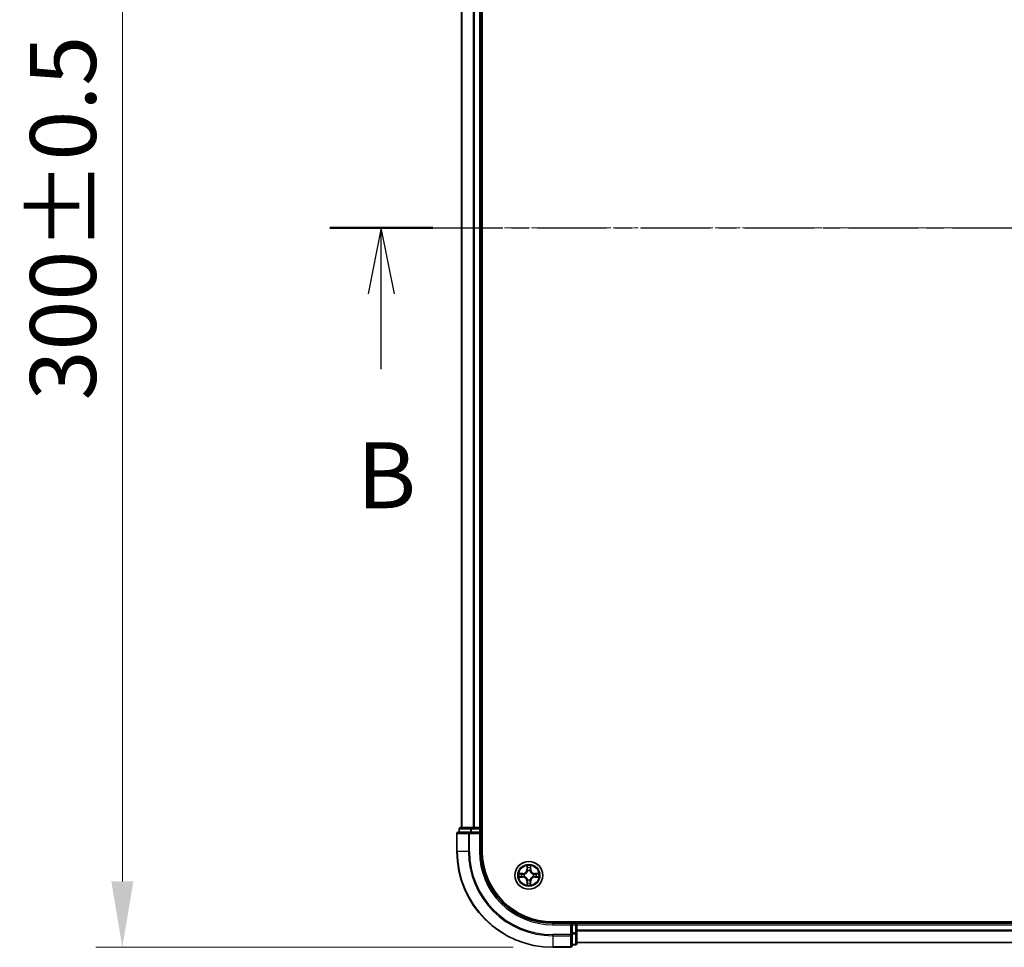
# Model space of a CAD drawing. Units: millimetres. Extents: x 10 to 7163, y 5 to 1551.
# Drawn here: x 932 to 1137, y 757 to 951 of the extents above; entities that cross this region are included whole.
import ezdxf

# ---------------------------------------------------------------- set-up
doc = ezdxf.new("R2010")
doc.units = ezdxf.units.MM
doc.header["$LTSCALE"] = 0.666667
doc.linetypes.add('CHAIN', pattern=[0.3543, 0.2362, -0.0295, 0.0591, -0.0295])
doc.layers.get('Defpoints').update_dxf_attribs({"lineweight": 25})
for name, color, linetype, lineweight in [('Centerline (ISO)', 131, 'Continuous', 18), ('Dimension (ISO)', 7, 'Continuous', 18), ('Dimension (ISO) @ 1', 7, 'Continuous', 18), ('Section Line (ISO)', 7, 'CHAIN', 25), ('Visible (ISO)', 7, 'Continuous', 35), ('Visible Narrow (ISO)', 7, 'Continuous', 25)]:
    doc.layers.add(name, color=color, linetype=linetype, lineweight=lineweight)
doc.styles.add('Note Text (TK)', font='MS PGothic.ttf')
doc.dimstyles.new('Default - Method 1b (TK)', dxfattribs={"dimscale": 0.666667, "dimtxt": 2.5, "dimasz": 2.5, "dimexe": 1, "dimexo": 1.5, "dimgap": 1, "dimtad": 1, "dimtoh": 1, "dimrnd": 1e-08, "dimdsep": 46, "dimtxsty": 'Note Text (TK)', "dimcen": 0.09, "dimdle": 5, "dimclrd": 100, "dimclre": 100, "dimclrt": 7, "dimadec": 1, "dimazin": 1, "dimtfac": 1, "dimtmove": 0, "dimatfit": 3, "dimfxl": 1, "dimtolj": 1, "dimlwd": -1, "dimlwe": -1, "dimarcsym": 0})

# ---------------------------------------------------------------- blocks, each defined once
blk = doc.blocks.new('2dTransSection37')
at = {"layer": 'Section Line (ISO)', "linetype": 'CHAIN', "ltscale": 16.645964}
blk.add_line((144.74, 172.012), (219.41, 172.012), dxfattribs=at)
at = {"layer": 'Section Line (ISO)', "linetype": 'Continuous', "lineweight": 50}
blk.add_line((144.74, 172.012), (148.638, 172.012), dxfattribs=at)
at = {"layer": 'Section Line (ISO)', "linetype": 'Continuous'}
for p, q in [((146.689, 172.012), (146.189, 169.512)), ((146.689, 169.512), (146.689, 172.012)), ((147.189, 169.512), (146.689, 172.012)), ((146.689, 166.646), (146.689, 169.512))]:
    blk.add_line(p, q, dxfattribs=at)
at = {"layer": 'Section Line (ISO)', "insert": (145.769, 160.602), "char_height": 2.5, "attachment_point": 7, "style": 'Note Text (TK)'}
blk.add_mtext('B', dxfattribs=at)
blk = doc.blocks.new('*D73')
at = {"layer": 'Defpoints', "color": 0}
for p in [(1043.12, 1057.4), (953.41, 757.4), (1043.12, 757.4)]:
    blk.add_point(p, dxfattribs=at)
at = {"layer": 'Dimension (ISO)', "color": 100}
for p, q in [((1034.87, 1057.4), (947.91, 1057.4)), ((953.41, 1043.65), (953.41, 771.15)), ((1034.87, 757.4), (947.91, 757.4))]:
    blk.add_line(p, q, dxfattribs=at)
for points in [[(951.12, 1043.65), (955.71, 1043.65), (953.41, 1057.4)], [(951.12, 771.15), (955.71, 771.15), (953.41, 757.4)]]:
    blk.add_solid(points, dxfattribs=at)
at = {"layer": 'Dimension (ISO)', "color": 7, "insert": (941.04, 871.39), "char_height": 13.75, "attachment_point": 4, "rotation": 90, "style": 'Note Text (TK)'}
blk.add_mtext('\\A1;300±0.5', dxfattribs=at)

msp = doc.modelspace()

# ---------------------------------------------------------------- linework, layer by layer
at = {"layer": 'Centerline (ISO)', "linetype": 'CHAIN', "ltscale": 23.990969}
msp.add_line((1010.3733, 907.4021), (1395.8733, 907.4021), dxfattribs=at)
at = {"layer": 'Visible (ISO)'}
for p, q in [((1028.4233, 777.4021), (1028.4233, 1037.4021)), ((1024.1233, 1032.4021), (1024.1233, 782.4021)), ((1028.1233, 1032.4021), (1028.1233, 782.4021)), ((1023.6233, 782.1021), (1023.6233, 781.4021)), ((1026.1647, 782.4021), (1023.9233, 782.4021)), ((1026.5402, 782.4021), (1026.1647, 782.4021)), ((1026.5402, 782.4021), (1026.7639, 782.4021)), ((1027.8233, 782.4021), (1026.7639, 782.4021)), ((1027.8233, 782.4021), (1028.1233, 782.4021)), ((1028.4233, 782.4021), (1028.1233, 782.4021)), ((1028.1233, 781.4021), (1028.1233, 782.1021)), ((1023.1233, 781.1021), (1023.1233, 777.4021)), ((1025.7639, 781.4021), (1023.4233, 781.4021)), ((1026.1647, 781.4021), (1025.7639, 781.4021)), ((1026.1647, 781.4021), (1027.8233, 781.4021)), ((1027.8233, 781.1021), (1028.1233, 781.4021)), ((1028.1233, 781.4021), (1027.8233, 781.4021)), ((1028.1233, 777.4021), (1028.1233, 781.4021)), ((1363.1233, 762.7021), (1043.1233, 762.7021)), ((1047.1233, 762.4021), (1043.1233, 762.4021)), ((1047.1233, 762.4021), (1046.8233, 762.1021)), ((1047.8233, 762.4021), (1047.1233, 762.4021)), ((1047.1233, 762.1021), (1047.1233, 762.4021)), ((1047.1233, 762.1021), (1047.1233, 760.4434)), ((1048.1233, 762.4021), (1048.1233, 762.7021)), ((1048.1233, 762.4021), (1048.1233, 762.1021)), ((1048.1233, 762.4021), (1358.1233, 762.4021)), ((1048.1233, 761.0426), (1048.1233, 762.1021)), ((1047.1233, 760.0426), (1047.1233, 760.4434)), ((1047.1233, 757.7021), (1047.1233, 760.0426)), ((1048.1233, 761.0426), (1048.1233, 760.819)), ((1048.1233, 760.4434), (1048.1233, 760.819)), ((1048.1233, 758.2021), (1048.1233, 760.4434)), ((1043.1233, 757.4021), (1046.8233, 757.4021)), ((1047.1233, 757.9021), (1047.8233, 757.9021)), ((1048.1233, 758.4021), (1358.1233, 758.4021))]:
    msp.add_line(p, q, dxfattribs=at)
msp.add_circle((1038.1233, 772.4021), 2.9, dxfattribs=at)
for centre, radius, start, end in [((1023.9233, 782.1021), 0.3, 90, 180), ((1027.8233, 782.1021), 0.3, 0, 90), ((1023.4233, 781.1021), 0.3, 90, 180), ((1043.1233, 777.4021), 20, 180, 270), ((1043.1233, 777.4021), 15, 180, 270), ((1043.1233, 777.4021), 14.7, 180, 270), ((1038.1233, 772.4021), 1.2295, 102.936595, 102.938396), ((1038.1233, 772.4021), 1.2295, 100.812717, 100.813267), ((1038.1233, 772.4021), 1.2295, 79.186733, 79.187283), ((1038.1233, 772.4021), 1.2295, 77.061604, 77.063405), ((1038.1233, 772.4021), 1.2295, 169.186733, 169.187283), ((1038.1233, 772.4021), 1.2295, 190.812717, 190.813267), ((1038.1233, 772.4021), 1.2295, 167.061604, 167.063405), ((1038.1233, 772.4021), 1.2295, 192.936595, 192.938396), ((1038.1233, 772.4021), 1.2295, 12.936595, 12.938396), ((1038.1233, 772.4021), 1.2295, 347.061604, 347.063405), ((1038.1233, 772.4021), 1.2295, 10.812717, 10.813267), ((1038.1233, 772.4021), 1.2295, 349.186733, 349.187283), ((1038.1233, 772.4021), 1.2295, 257.061604, 257.063405), ((1038.1233, 772.4021), 1.2295, 259.186733, 259.187283), ((1038.1233, 772.4021), 1.2295, 280.812717, 280.813267), ((1038.1233, 772.4021), 1.2295, 282.936595, 282.938396), ((1047.8233, 762.1021), 0.3, 0, 90), ((1046.8233, 757.7021), 0.3, 270, 0), ((1047.8233, 758.2021), 0.3, 270, 0)]:
    msp.add_arc(centre, radius, start, end, dxfattribs=at)
for points, knots in [([(1037.8228, 774.1608), (1037.8208, 774.2422), (1037.7748, 774.3333), (1037.7338, 774.4229), (1037.7333, 774.4239), (1037.7329, 774.4248)], [0, 0, 0, 0, 0.0320559737, 0.0320559737, 0.0323943032, 0.0323943032, 0.0323943032, 0.0323943032]), ([(1037.7329, 774.4248), (1037.7331, 774.4238), (1037.7333, 774.4227), (1037.7355, 774.4123), (1037.7375, 774.4029), (1037.7395, 774.3935)], [-0.03239430317, -0.03239430317, -0.03239430317, -0.03239430317, -0.03205597372, -0.03205597372, -0.02897275834, -0.02897275834, -0.02897275834, -0.02897275834]), ([(1038.5138, 774.4248), (1038.5134, 774.4239), (1038.5129, 774.4229), (1038.5122, 774.4213), (1038.5119, 774.4207), (1038.5116, 774.42)], [-0.000338329447, -0.000338329447, -0.000338329447, -0.000338329447, 0, 0, 0.000241517914, 0.000241517914, 0.000241517914, 0.000241517914]), ([(1038.5127, 774.4196), (1038.5128, 774.4203), (1038.513, 774.421), (1038.5134, 774.4227), (1038.5136, 774.4238), (1038.5138, 774.4248)], [-0.000230599076, -0.000230599076, -0.000230599076, -0.000230599076, 0, 0, 0.000338329447, 0.000338329447, 0.000338329447, 0.000338329447]), ([(1036.1058, 772.7914), (1036.1051, 772.7916), (1036.1044, 772.7917), (1036.1027, 772.7921), (1036.1016, 772.7923), (1036.1006, 772.7925)], [-0.000230599076, -0.000230599076, -0.000230599076, -0.000230599076, 0, 0, 0.000338329447, 0.000338329447, 0.000338329447, 0.000338329447]), ([(1036.1006, 772.7925), (1036.1016, 772.7921), (1036.1025, 772.7917), (1036.1041, 772.7909), (1036.1048, 772.7906), (1036.1054, 772.7903)], [-0.000338329447, -0.000338329447, -0.000338329447, -0.000338329447, 0, 0, 0.000241517914, 0.000241517914, 0.000241517914, 0.000241517914]), ([(1036.3646, 772.1015), (1036.2833, 772.0995), (1036.1921, 772.0535), (1036.1025, 772.0125), (1036.1016, 772.0121), (1036.1006, 772.0116)], [0, 0, 0, 0, 0.0320559737, 0.0320559737, 0.0323943032, 0.0323943032, 0.0323943032, 0.0323943032]), ([(1036.1006, 772.0116), (1036.1016, 772.0119), (1036.1027, 772.0121), (1036.1131, 772.0142), (1036.1225, 772.0162), (1036.1319, 772.0182)], [-0.03239430317, -0.03239430317, -0.03239430317, -0.03239430317, -0.03205597372, -0.03205597372, -0.02897275834, -0.02897275834, -0.02897275834, -0.02897275834]), ([(1039.882, 772.7026), (1039.9634, 772.7047), (1040.0546, 772.7506), (1040.1442, 772.7917), (1040.1451, 772.7921), (1040.1461, 772.7925)], [0, 0, 0, 0, 0.0320559737, 0.0320559737, 0.0323943032, 0.0323943032, 0.0323943032, 0.0323943032]), ([(1040.1461, 772.7925), (1040.145, 772.7923), (1040.144, 772.7921), (1040.1336, 772.7899), (1040.1242, 772.7879), (1040.1148, 772.786)], [-0.03239430317, -0.03239430317, -0.03239430317, -0.03239430317, -0.03205597372, -0.03205597372, -0.02897275834, -0.02897275834, -0.02897275834, -0.02897275834]), ([(1040.1409, 772.0127), (1040.1416, 772.0126), (1040.1423, 772.0124), (1040.144, 772.0121), (1040.145, 772.0119), (1040.1461, 772.0116)], [-0.000230599076, -0.000230599076, -0.000230599076, -0.000230599076, 0, 0, 0.000338329447, 0.000338329447, 0.000338329447, 0.000338329447]), ([(1040.1461, 772.0116), (1040.1451, 772.0121), (1040.1442, 772.0125), (1040.1426, 772.0132), (1040.1419, 772.0135), (1040.1413, 772.0138)], [-0.000338329447, -0.000338329447, -0.000338329447, -0.000338329447, 0, 0, 0.000241517914, 0.000241517914, 0.000241517914, 0.000241517914]), ([(1037.734, 770.3846), (1037.7338, 770.3838), (1037.7337, 770.3831), (1037.7333, 770.3814), (1037.7331, 770.3804), (1037.7329, 770.3794)], [-0.000230599076, -0.000230599076, -0.000230599076, -0.000230599076, 0, 0, 0.000338329447, 0.000338329447, 0.000338329447, 0.000338329447]), ([(1037.7329, 770.3794), (1037.7333, 770.3803), (1037.7338, 770.3812), (1037.7345, 770.3828), (1037.7348, 770.3835), (1037.7351, 770.3842)], [-0.000338329447, -0.000338329447, -0.000338329447, -0.000338329447, 0, 0, 0.000241517914, 0.000241517914, 0.000241517914, 0.000241517914]), ([(1038.4239, 770.6434), (1038.4259, 770.562), (1038.4719, 770.4708), (1038.5129, 770.3812), (1038.5134, 770.3803), (1038.5138, 770.3794)], [0, 0, 0, 0, 0.0320559737, 0.0320559737, 0.0323943032, 0.0323943032, 0.0323943032, 0.0323943032]), ([(1038.5138, 770.3794), (1038.5136, 770.3804), (1038.5134, 770.3814), (1038.5112, 770.3918), (1038.5092, 770.4012), (1038.5072, 770.4107)], [-0.03239430317, -0.03239430317, -0.03239430317, -0.03239430317, -0.03205597372, -0.03205597372, -0.02897275834, -0.02897275834, -0.02897275834, -0.02897275834])]:
    msp.add_open_spline(points, degree=3, knots=knots, dxfattribs=at)
for points in [[(1037.7395, 774.3935), (1037.7581, 774.3049), (1037.7767, 774.2151), (1037.7776, 774.1345)], [(1036.1319, 772.0182), (1036.2205, 772.0368), (1036.3103, 772.0555), (1036.391, 772.0564)], [(1040.1148, 772.786), (1040.0262, 772.7674), (1039.9364, 772.7487), (1039.8557, 772.7478)], [(1038.5072, 770.4107), (1038.4886, 770.4992), (1038.4699, 770.589), (1038.469, 770.6697)]]:
    msp.add_open_spline(points, degree=3, dxfattribs=at)
at = {"layer": 'Visible Narrow (ISO)'}
for p, q in [((1024.1929, 1032.4021), (1024.1929, 782.4021)), ((1026.5334, 1032.4021), (1026.5334, 782.4021)), ((1026.7639, 1032.4021), (1026.7639, 782.4021)), ((1027.8233, 1032.4021), (1027.8233, 782.4021)), ((1023.6929, 782.1021), (1023.6233, 782.1021)), ((1023.6929, 782.1021), (1025.9342, 782.1021)), ((1023.6929, 781.4021), (1023.6929, 782.1021)), ((1026.1647, 782.1021), (1025.9342, 782.1021)), ((1025.9342, 782.1021), (1025.9342, 781.4021)), ((1026.1647, 782.1021), (1026.1647, 782.4021)), ((1026.1647, 782.1021), (1027.8233, 782.1021)), ((1026.1647, 781.4021), (1026.1647, 782.1021)), ((1027.8233, 782.1021), (1027.8233, 782.4021)), ((1028.1233, 782.1021), (1027.8233, 782.1021)), ((1027.8233, 782.1021), (1027.8233, 781.4021)), ((1028.1233, 782.1021), (1028.4233, 782.1021)), ((1023.1929, 781.1021), (1023.1233, 781.1021)), ((1023.1929, 781.1021), (1025.5334, 781.1021)), ((1023.1929, 777.4021), (1023.1929, 781.1021)), ((1025.7639, 781.1021), (1025.5334, 781.1021)), ((1025.5334, 781.1021), (1025.5334, 777.4021)), ((1025.7639, 781.1021), (1025.7639, 781.4021)), ((1025.7639, 781.1021), (1027.8233, 781.1021)), ((1025.7639, 777.4021), (1025.7639, 781.1021)), ((1027.8233, 781.1021), (1027.8233, 777.4021)), ((1023.1929, 777.4021), (1023.1233, 777.4021)), ((1025.5334, 777.4021), (1023.1929, 777.4021)), ((1025.5334, 777.4021), (1025.7639, 777.4021)), ((1027.8233, 777.4021), (1028.1233, 777.4021)), ((1037.7329, 774.4248), (1037.7193, 773.6453)), ((1037.7691, 773.6444), (1037.7193, 773.6453)), ((1037.7691, 773.6444), (1037.7776, 774.1345)), ((1037.7691, 773.6444), (1037.8417, 773.6431)), ((1037.7931, 773.945), (1037.8417, 773.6431)), ((1038.405, 773.6431), (1038.4536, 773.945)), ((1038.4776, 773.6444), (1038.405, 773.6431)), ((1038.469, 774.1345), (1038.4776, 773.6444)), ((1038.4776, 773.6444), (1038.5274, 773.6453)), ((1038.5274, 773.6453), (1038.5138, 774.4248)), ((1036.8801, 772.8061), (1036.1006, 772.7925)), ((1036.1006, 772.0116), (1036.8801, 771.998)), ((1036.391, 772.7478), (1036.881, 772.7563)), ((1036.881, 772.0478), (1036.391, 772.0564)), ((1036.8823, 772.6837), (1036.5804, 772.7323)), ((1036.5804, 772.0718), (1036.8823, 772.1205)), ((1036.881, 772.7563), (1036.8801, 772.8061)), ((1036.881, 772.0478), (1036.8801, 771.998)), ((1036.881, 772.7563), (1036.8823, 772.6837)), ((1036.881, 772.0478), (1036.8823, 772.1205)), ((1037.1864, 772.6486), (1037.207, 772.6432)), ((1037.207, 772.161), (1037.1864, 772.1556)), ((1037.8822, 773.3184), (1037.8768, 773.339)), ((1038.3699, 773.339), (1038.3644, 773.3184)), ((1039.0396, 772.6432), (1039.0602, 772.6486)), ((1039.0602, 772.1556), (1039.0396, 772.161)), ((1039.3657, 772.7563), (1039.3644, 772.6837)), ((1039.6663, 772.7323), (1039.3644, 772.6837)), ((1039.3644, 772.1205), (1039.6663, 772.0718)), ((1039.3657, 772.0478), (1039.3644, 772.1205)), ((1039.3657, 772.7563), (1039.3665, 772.8061)), ((1039.3657, 772.7563), (1039.8557, 772.7478)), ((1039.8557, 772.0564), (1039.3657, 772.0478)), ((1039.3657, 772.0478), (1039.3665, 771.998)), ((1040.1461, 772.7925), (1039.3665, 772.8061)), ((1039.3665, 771.998), (1040.1461, 772.0116)), ((1037.7691, 771.1598), (1037.7193, 771.1589)), ((1037.7193, 771.1589), (1037.7329, 770.3794)), ((1037.7691, 771.1598), (1037.8417, 771.161)), ((1037.7776, 770.6697), (1037.7691, 771.1598)), ((1037.8417, 771.161), (1037.7931, 770.8591)), ((1037.8768, 771.4652), (1037.8822, 771.4858)), ((1038.3644, 771.4858), (1038.3699, 771.4652)), ((1038.4536, 770.8591), (1038.405, 771.161)), ((1038.4776, 771.1598), (1038.405, 771.161)), ((1038.4776, 771.1598), (1038.469, 770.6697)), ((1038.4776, 771.1598), (1038.5274, 771.1589)), ((1038.5138, 770.3794), (1038.5274, 771.1589)), ((1043.1233, 762.1021), (1043.1233, 762.4021)), ((1043.1233, 762.1021), (1046.8233, 762.1021)), ((1046.8233, 762.1021), (1046.8233, 760.0426)), ((1047.1233, 762.1021), (1047.8233, 762.1021)), ((1047.8233, 762.7021), (1047.8233, 762.4021)), ((1047.8233, 762.1021), (1047.8233, 762.4021)), ((1048.1233, 762.1021), (1047.8233, 762.1021)), ((1047.8233, 762.1021), (1047.8233, 760.4434)), ((1048.1233, 762.1021), (1358.1233, 762.1021)), ((1046.8233, 760.0426), (1043.1233, 760.0426)), ((1043.1233, 759.8121), (1043.1233, 760.0426)), ((1043.1233, 759.8121), (1046.8233, 759.8121)), ((1043.1233, 759.8121), (1043.1233, 757.4716)), ((1047.1233, 760.0426), (1046.8233, 760.0426)), ((1046.8233, 759.8121), (1046.8233, 760.0426)), ((1046.8233, 759.8121), (1046.8233, 757.4716)), ((1047.8233, 760.4434), (1047.1233, 760.4434)), ((1047.1233, 760.213), (1047.8233, 760.213)), ((1048.1233, 760.4434), (1047.8233, 760.4434)), ((1047.8233, 760.213), (1047.8233, 760.4434)), ((1047.8233, 760.213), (1047.8233, 757.9716)), ((1048.1233, 761.0426), (1358.1233, 761.0426)), ((1048.1233, 760.8121), (1358.1233, 760.8121)), ((1046.8233, 757.4716), (1043.1233, 757.4716)), ((1043.1233, 757.4716), (1043.1233, 757.4021)), ((1046.8233, 757.4021), (1046.8233, 757.4716)), ((1047.8233, 757.9716), (1047.1233, 757.9716)), ((1047.8233, 757.9021), (1047.8233, 757.9716)), ((1048.1233, 758.4716), (1358.1233, 758.4716))]:
    msp.add_line(p, q, dxfattribs=at)
for radius in [2.8677, 2.3092, 2.1415]:
    msp.add_circle((1038.1233, 772.4021), radius, dxfattribs=at)
for centre, radius, start, end in [((1043.1233, 777.4021), 19.9305, 180, 270), ((1043.1233, 777.4021), 17.59, 180, 270), ((1043.1233, 777.4021), 17.3595, 180, 270), ((1043.1233, 777.4021), 15.3, 180, 270), ((1036.8652, 773.6602), 0.8542, 271, 359), ((1036.8652, 773.6602), 0.904, 271, 359), ((1038.1233, 772.4021), 2.0601, 79.074582, 100.925418), ((1038.1233, 772.4021), 1.6122, 79.692479, 100.307521), ((1039.3814, 773.6602), 0.904, 181, 269), ((1039.3814, 773.6602), 0.8542, 181, 269), ((1038.1233, 772.4021), 2.0601, 169.074582, 190.925418), ((1038.1233, 772.4021), 1.6122, 169.692479, 190.307521), ((1036.8652, 771.144), 0.8542, 1, 89), ((1036.8652, 771.144), 0.904, 1, 89), ((1038.1233, 772.4021), 0.9688, 165.258044, 194.741956), ((1038.1233, 772.4021), 0.9475, 165.258044, 194.741956), ((1038.1233, 772.4021), 0.9688, 75.258044, 104.741956), ((1038.1233, 772.4021), 0.9475, 75.258044, 104.741956), ((1039.3814, 771.144), 0.904, 91, 179), ((1039.3814, 771.144), 0.8542, 91, 179), ((1038.1233, 772.4021), 0.9475, 345.258044, 14.741956), ((1038.1233, 772.4021), 0.9688, 345.258044, 14.741956), ((1038.1233, 772.4021), 1.6122, 349.692479, 10.307521), ((1038.1233, 772.4021), 2.0601, 349.074582, 10.925418), ((1038.1233, 772.4021), 2.0601, 259.074582, 280.925418), ((1038.1233, 772.4021), 1.6122, 259.692479, 280.307521), ((1038.1233, 772.4021), 0.9688, 255.258044, 284.741956), ((1038.1233, 772.4021), 0.9475, 255.258044, 284.741956)]:
    msp.add_arc(centre, radius, start, end, dxfattribs=at)
for centre, major_axis, ratio, start_param, end_param in [((1023.9233, 782.1021), (0, 0.3), 0.76822128, 0, 1.57079633), ((1026.1647, 782.1021), (0, 0.3), 0.76822128, 0, 1.57079633), ((1023.4233, 781.1021), (0, 0.3), 0.76822128, 0, 1.57079633), ((1025.7639, 781.1021), (0, 0.3), 0.76822128, 0, 1.57079633), ((1037.8274, 774.1336), (-0.05, -0.002), 0.54850665, 4.7835784, 6.17876057), ((1037.8125, 774.335), (0.0019, 0.4402), 0.08673359, 2.04405494, 2.65931081), ((1037.8429, 773.9442), (-0.0494, -0.008), 0.89574018, 4.73044269, 6.08586581), ((1037.8915, 773.6423), (-0.0494, -0.008), 0.89572054, 4.73483766, 6.08588361), ((1038.3552, 773.6423), (0.0494, -0.008), 0.89572054, 0.1973017, 1.54834765), ((1038.4038, 773.9442), (0.0494, -0.008), 0.89574018, 0.19731949, 1.55274262), ((1038.4192, 774.1336), (0.05, -0.002), 0.54850665, 0.10442473, 1.4996069), ((1038.4342, 774.335), (0.0019, -0.4402), 0.08673359, 0.48228184, 1.09753772), ((1036.3918, 772.698), (0.002, 0.05), 0.54850665, 0.10442473, 1.4996069), ((1036.3918, 772.1062), (0.002, -0.05), 0.54850665, 4.7835784, 6.17876057), ((1036.1905, 772.7129), (0.4402, 0.0019), 0.08673359, 0.48228184, 1.09753772), ((1036.1905, 772.0913), (0.4402, -0.0019), 0.08673359, 5.18564759, 5.80090347), ((1036.5812, 772.6825), (0.008, 0.0494), 0.89574018, 0.19731949, 1.55274262), ((1036.5812, 772.1216), (0.008, -0.0494), 0.89574018, 4.73044269, 6.08586581), ((1036.8831, 772.6339), (0.008, 0.0494), 0.89572054, 0.1973017, 1.54834765), ((1036.8831, 772.1703), (0.008, -0.0494), 0.89572054, 4.73483766, 6.08588361), ((1037.2297, 772.6372), (-0.0091, 0.0492), 0.87684641, 0.18229136, 1.17990219), ((1037.2297, 772.167), (-0.0091, -0.0492), 0.87684642, 5.10328313, 6.10089396), ((1037.2297, 772.6372), (-0.0149, 0.0477), 0.41070123, 0.09573579, 1.31868747), ((1037.2297, 772.167), (-0.0149, -0.0477), 0.41070123, 4.96449783, 6.18744952), ((1037.8882, 773.2957), (-0.0492, 0.0091), 0.87684642, 5.10328313, 6.10089396), ((1037.8882, 773.2957), (-0.0477, 0.0149), 0.41070123, 4.96449783, 6.18744952), ((1038.3585, 773.2957), (0.0477, 0.0149), 0.41070123, 0.09573579, 1.31868747), ((1038.3585, 773.2957), (0.0492, 0.0091), 0.87684641, 0.18229136, 1.17990219), ((1039.0169, 772.6372), (0.0091, 0.0492), 0.87684642, 5.10328313, 6.10089396), ((1039.0169, 772.6372), (0.0149, 0.0477), 0.41070123, 4.96449783, 6.18744952), ((1039.0169, 772.167), (0.0149, -0.0477), 0.41070123, 0.09573579, 1.31868747), ((1039.0169, 772.167), (0.0091, -0.0492), 0.87684641, 0.18229136, 1.17990219), ((1039.3635, 772.6339), (-0.008, 0.0494), 0.89572054, 4.73483766, 6.08588361), ((1039.3635, 772.1703), (-0.008, -0.0494), 0.89572054, 0.1973017, 1.54834765), ((1040.0562, 772.7129), (0.4402, -0.0019), 0.08673359, 2.04405494, 2.65931081), ((1039.6654, 772.6825), (-0.008, 0.0494), 0.89574018, 4.73044269, 6.08586581), ((1039.6654, 772.1216), (-0.008, -0.0494), 0.89574018, 0.19731949, 1.55274262), ((1040.0562, 772.0913), (0.4402, 0.0019), 0.08673359, 3.62387449, 4.23913037), ((1039.8549, 772.698), (-0.002, 0.05), 0.54850665, 4.7835784, 6.17876057), ((1039.8549, 772.1062), (-0.002, -0.05), 0.54850665, 0.10442473, 1.4996069), ((1037.8125, 770.4692), (0.0019, -0.4402), 0.08673359, 3.62387449, 4.23913037), ((1037.8274, 770.6706), (-0.05, 0.002), 0.54850665, 0.10442473, 1.4996069), ((1037.8429, 770.86), (-0.0494, 0.008), 0.89574018, 0.19731949, 1.55274262), ((1037.8882, 771.5085), (-0.0492, -0.0091), 0.87684641, 0.18229136, 1.17990219), ((1037.8882, 771.5085), (-0.0477, -0.0149), 0.41070123, 0.09573579, 1.31868747), ((1037.8915, 771.1619), (-0.0494, 0.008), 0.89572054, 0.1973017, 1.54834765), ((1038.3552, 771.1619), (0.0494, 0.008), 0.89572054, 4.73483766, 6.08588361), ((1038.3585, 771.5085), (0.0477, -0.0149), 0.41070123, 4.96449783, 6.18744952), ((1038.3585, 771.5085), (0.0492, -0.0091), 0.87684642, 5.10328313, 6.10089396), ((1038.4038, 770.86), (0.0494, 0.008), 0.89574018, 4.73044269, 6.08586581), ((1038.4192, 770.6706), (0.05, 0.002), 0.54850665, 4.7835784, 6.17876057), ((1038.4342, 770.4692), (0.0019, 0.4402), 0.08673359, 5.18564759, 5.80090347), ((1046.8233, 760.0426), (0.3, 0), 0.76822128, 4.71238898, 6.28318531), ((1047.8233, 760.4434), (0.3, 0), 0.76822128, 4.71238898, 6.28318531), ((1046.8233, 757.7021), (0.3, 0), 0.76822128, 4.71238898, 6.28318531), ((1047.8233, 758.2021), (0.3, 0), 0.76822128, 4.71238898, 6.28318531)]:
    msp.add_ellipse(centre, major_axis=major_axis, ratio=ratio, start_param=start_param, end_param=end_param, dxfattribs=at)
for points in [[(1037.8349, 773.9882), (1037.8288, 774.0268), (1037.8246, 774.0872), (1037.8228, 774.1608)], [(1037.8833, 773.6863), (1037.8672, 773.787), (1037.851, 773.8876), (1037.8349, 773.9882)], [(1037.8417, 773.6431), (1037.8598, 773.5367), (1037.8616, 773.4277), (1037.8413, 773.3124)], [(1037.8768, 773.339), (1037.9014, 773.4601), (1037.9012, 773.5744), (1037.8833, 773.6863)], [(1038.3634, 773.6863), (1038.3455, 773.5744), (1038.3452, 773.4601), (1038.3699, 773.339)], [(1038.4118, 773.9882), (1038.3957, 773.8876), (1038.3795, 773.787), (1038.3634, 773.6863)], [(1038.4054, 773.3124), (1038.3851, 773.4277), (1038.3868, 773.5367), (1038.405, 773.6431)], [(1038.4239, 774.1608), (1038.422, 774.0872), (1038.4179, 774.0268), (1038.4118, 773.9882)], [(1038.5116, 774.42), (1038.4712, 774.332), (1038.4259, 774.2415), (1038.4239, 774.1608)], [(1038.469, 774.1345), (1038.47, 774.2231), (1038.4925, 774.3227), (1038.5127, 774.4196)], [(1036.1054, 772.7903), (1036.1934, 772.75), (1036.2839, 772.7046), (1036.3646, 772.7026)], [(1036.391, 772.7478), (1036.3024, 772.7488), (1036.2027, 772.7712), (1036.1058, 772.7914)], [(1036.3646, 772.7026), (1036.4382, 772.7008), (1036.4986, 772.6967), (1036.5372, 772.6905)], [(1036.5372, 772.1136), (1036.4986, 772.1075), (1036.4382, 772.1034), (1036.3646, 772.1015)], [(1036.5372, 772.6905), (1036.6378, 772.6744), (1036.7385, 772.6582), (1036.8391, 772.6421)], [(1036.8391, 772.162), (1036.7385, 772.1459), (1036.6378, 772.1298), (1036.5372, 772.1136)], [(1036.8391, 772.6421), (1036.951, 772.6242), (1037.0653, 772.624), (1037.1864, 772.6486)], [(1037.1864, 772.1556), (1037.0653, 772.1802), (1036.951, 772.18), (1036.8391, 772.162)], [(1037.213, 772.6841), (1037.0978, 772.6638), (1036.9887, 772.6656), (1036.8823, 772.6837)], [(1036.8823, 772.1205), (1036.9887, 772.1386), (1037.0978, 772.1404), (1037.213, 772.12)], [(1039.3644, 772.6837), (1039.2579, 772.6656), (1039.1489, 772.6638), (1039.0337, 772.6841)], [(1039.0337, 772.12), (1039.1489, 772.1404), (1039.2579, 772.1386), (1039.3644, 772.1205)], [(1039.0602, 772.6486), (1039.1814, 772.624), (1039.2957, 772.6242), (1039.4076, 772.6421)], [(1039.4076, 772.162), (1039.2957, 772.18), (1039.1814, 772.1802), (1039.0602, 772.1556)], [(1039.4076, 772.6421), (1039.5082, 772.6582), (1039.6089, 772.6744), (1039.7095, 772.6905)], [(1039.7095, 772.1136), (1039.6089, 772.1298), (1039.5082, 772.1459), (1039.4076, 772.162)], [(1039.7095, 772.6905), (1039.7481, 772.6967), (1039.8085, 772.7008), (1039.882, 772.7026)], [(1039.882, 772.1015), (1039.8085, 772.1034), (1039.7481, 772.1075), (1039.7095, 772.1136)], [(1039.8557, 772.0564), (1039.9443, 772.0554), (1040.044, 772.033), (1040.1409, 772.0127)], [(1040.1413, 772.0138), (1040.0532, 772.0542), (1039.9628, 772.0995), (1039.882, 772.1015)], [(1037.7776, 770.6697), (1037.7766, 770.5811), (1037.7542, 770.4815), (1037.734, 770.3846)], [(1037.7351, 770.3842), (1037.7755, 770.4722), (1037.8208, 770.5626), (1037.8228, 770.6434)], [(1037.8228, 770.6434), (1037.8246, 770.7169), (1037.8288, 770.7774), (1037.8349, 770.8159)], [(1037.8349, 770.8159), (1037.851, 770.9166), (1037.8672, 771.0172), (1037.8833, 771.1179)], [(1037.8413, 771.4918), (1037.8616, 771.3765), (1037.8598, 771.2675), (1037.8417, 771.161)], [(1037.8833, 771.1179), (1037.9012, 771.2298), (1037.9014, 771.344), (1037.8768, 771.4652)], [(1038.3699, 771.4652), (1038.3452, 771.344), (1038.3455, 771.2298), (1038.3634, 771.1179)], [(1038.3634, 771.1179), (1038.3795, 771.0172), (1038.3957, 770.9166), (1038.4118, 770.8159)], [(1038.405, 771.161), (1038.3868, 771.2675), (1038.3851, 771.3765), (1038.4054, 771.4918)], [(1038.4118, 770.8159), (1038.4179, 770.7774), (1038.422, 770.7169), (1038.4239, 770.6434)]]:
    msp.add_open_spline(points, degree=3, dxfattribs=at)
for points, knots in [([(1037.207, 772.6432), (1037.2911, 772.6705), (1037.4568, 772.7475), (1037.6681, 772.931), (1037.8081, 773.1311), (1037.8618, 773.2554), (1037.8822, 773.3184)], [-0.174866013, -0.174866013, -0.174866013, -0.174866013, -0.145995309, -0.117124605, -0.095471577, -0.073818549, -0.073818549, -0.073818549, -0.073818549]), ([(1037.8822, 771.4858), (1037.8549, 771.5698), (1037.7779, 771.7356), (1037.5944, 771.9469), (1037.3944, 772.0868), (1037.2701, 772.1405), (1037.207, 772.161)], [-0.174866013, -0.174866013, -0.174866013, -0.174866013, -0.145995309, -0.117124605, -0.095471577, -0.073818549, -0.073818549, -0.073818549, -0.073818549]), ([(1037.8413, 773.3124), (1037.8227, 773.2524), (1037.7738, 773.1343), (1037.6466, 772.9465), (1037.4506, 772.7789), (1037.293, 772.7089), (1037.213, 772.6841)], [0.073818549, 0.073818549, 0.073818549, 0.073818549, 0.095471577, 0.117124605, 0.145995309, 0.174866013, 0.174866013, 0.174866013, 0.174866013]), ([(1037.213, 772.12), (1037.273, 772.1014), (1037.3911, 772.0525), (1037.5789, 771.9253), (1037.7465, 771.7293), (1037.8165, 771.5717), (1037.8413, 771.4918)], [0.073818549, 0.073818549, 0.073818549, 0.073818549, 0.095471577, 0.117124605, 0.145995309, 0.174866013, 0.174866013, 0.174866013, 0.174866013]), ([(1038.3644, 773.3184), (1038.3918, 773.2343), (1038.4688, 773.0686), (1038.6522, 772.8573), (1038.8523, 772.7173), (1038.9766, 772.6637), (1039.0396, 772.6432)], [-0.174866013, -0.174866013, -0.174866013, -0.174866013, -0.145995309, -0.117124605, -0.095471577, -0.073818549, -0.073818549, -0.073818549, -0.073818549]), ([(1039.0396, 772.161), (1038.9556, 772.1337), (1038.7899, 772.0567), (1038.5786, 771.8732), (1038.4386, 771.6731), (1038.3849, 771.5488), (1038.3644, 771.4858)], [-0.174866013, -0.174866013, -0.174866013, -0.174866013, -0.145995309, -0.117124605, -0.095471577, -0.073818549, -0.073818549, -0.073818549, -0.073818549]), ([(1039.0337, 772.6841), (1038.9737, 772.7027), (1038.8556, 772.7516), (1038.6678, 772.8788), (1038.5002, 773.0748), (1038.4302, 773.2325), (1038.4054, 773.3124)], [0.073818549, 0.073818549, 0.073818549, 0.073818549, 0.095471577, 0.117124605, 0.145995309, 0.174866013, 0.174866013, 0.174866013, 0.174866013]), ([(1038.4054, 771.4918), (1038.424, 771.5517), (1038.4729, 771.6698), (1038.6001, 771.8577), (1038.7961, 772.0253), (1038.9537, 772.0952), (1039.0337, 772.12)], [0.073818549, 0.073818549, 0.073818549, 0.073818549, 0.095471577, 0.117124605, 0.145995309, 0.174866013, 0.174866013, 0.174866013, 0.174866013])]:
    msp.add_open_spline(points, degree=3, knots=knots, dxfattribs=at)

# ---------------------------------------------------------------- block references
at = {"layer": 'Section Line (ISO)', "xscale": 5.5, "yscale": 5.5, "zscale": 5.5}
msp.add_blockref('2dTransSection37', (200.5833, -38.6667), dxfattribs=at)

# ---------------------------------------------------------------- dimensions: what is measured, and where the dimension line sits
at = {"layer": 'Dimension (ISO) @ 1', "color": 100}
dim = msp.add_linear_dim(base=(953.4137, 757.4021), p1=(1043.1233, 1057.4021), p2=(1043.1233, 757.4021), angle=90, dimstyle='Default - Method 1b (TK)', override={"dimscale": 1, "dimtxt": 13.75, "dimasz": 13.75, "dimexe": 5.5, "dimexo": 8.25, "dimgap": 5.5, "dimdec": 2, "dimcen": 0.495, "dimtol": 1, "dimlim": 0, "dimtp": 0.5, "dimtm": 0.5, "dimtdec": 2, "dimtix": 0, "dimtofl": 0, "dimtmove": 0, "dimatfit": 1}, dxfattribs=at)
dim.commit()
dim.dimension.update_dxf_attribs({"geometry": '*D73', "text_midpoint": (953.4137, 907.4021), "dimtype": 128})

doc.saveas('drawing.dxf')
